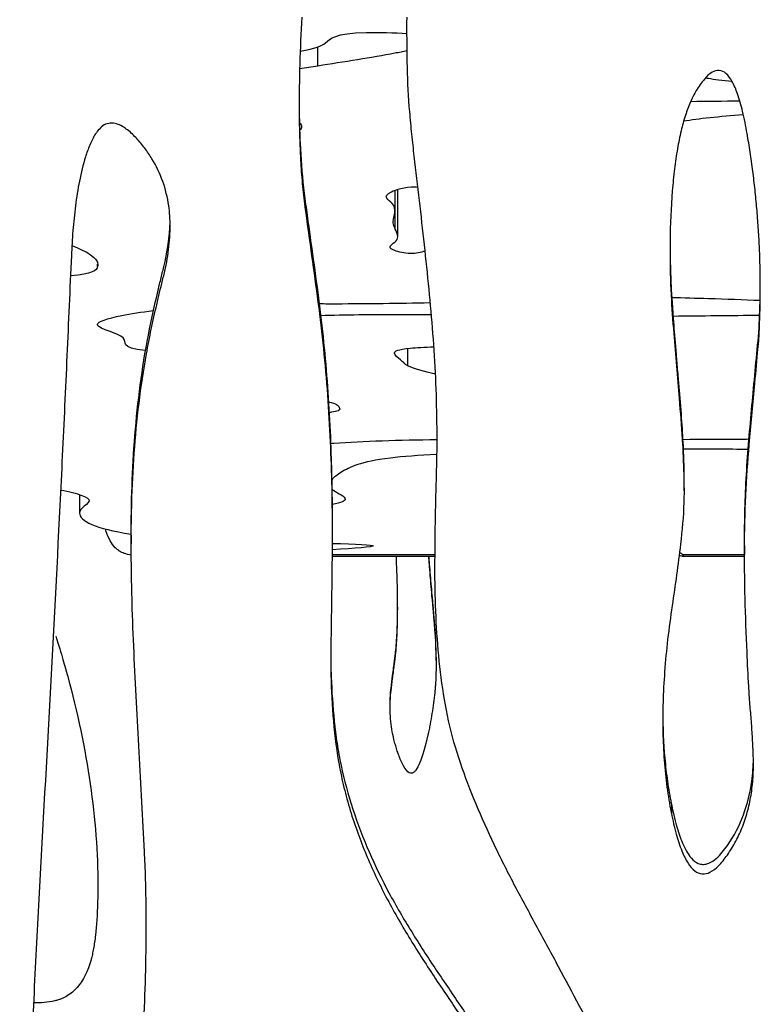
# Model space of a CAD drawing. Units: millimetres. Extents: x 147 to 2818, y 68 to 2050.
# Drawn here: x 574 to 614, y 589 to 642 of the extents above; entities that cross this region are included whole.
import ezdxf

# ---------------------------------------------------------------- set-up
doc = ezdxf.new("R2010")
doc.units = ezdxf.units.MM
doc.layers.get('0').update_dxf_attribs({"lineweight": 20, "true_color": 0x8faf8f})

msp = doc.modelspace()

# ---------------------------------------------------------------- linework, layer by layer
at = {"color": 78, "lineweight": -3, "true_color": 0x264805}
for p, q in [((590.207, 639.8554), (590.207, 640.8987)), ((594.4433, 630.9356), (594.4433, 633.0655)), ((594.5779, 630.5196), (594.5779, 633.1113)), ((578.1524, 628.8799), (578.1524, 629.0167)), ((595.141, 623.4443), (595.141, 624.4083)), ((610.2507, 616.6095), (610.2507, 617.0903)), ((577.1635, 616.4046), (577.1635, 615.386)), ((579.9942, 614.1886), (579.9942, 613.702)), ((613.5628, 613.6232), (613.5628, 613.1355)), ((590.9818, 613.0438), (596.6208, 613.0438)), ((590.9824, 613.1247), (596.6214, 613.1247)), ((610.1582, 613.0438), (613.5629, 613.0438)), ((610.1793, 613.1247), (613.5633, 613.1247)), ((609.5567, 599.4856), (609.5566, 598.9698))]:
    msp.add_line(p, q, dxfattribs=at)
at = {"color": 218, "lineweight": -3, "true_color": 0x480548}
msp.add_line((594.577, 610.2539), (594.577, 610.094), dxfattribs=at)
at = {"color": 78, "lineweight": -3, "true_color": 0x264805}
for points, knots in [([(589.3307, 642.5264), (589.2349, 640.8251), (589.1768, 639.123), (589.1858, 637.1645), (589.1885, 636.9092), (589.1929, 636.654)], [0, 0, 0, 0, 0.0051221407, 0.0051221407, 0.0058894548, 0.0058894548, 0.0058894548, 0.0058894548]), ([(612.6586, 573.7476), (612.6589, 573.909), (612.6487, 574.0711), (612.5997, 574.436), (612.5544, 574.6346), (612.3738, 575.2174), (612.1954, 575.5914), (611.7952, 576.2984), (611.5676, 576.6334), (611.0995, 577.2946), (610.8612, 577.6223), (610.4971, 578.1094), (610.3746, 578.271), (610.1272, 578.5927), (609.9994, 578.7507), (609.6398, 579.2409), (609.4203, 579.5802), (608.7681, 580.602), (608.3487, 581.2925), (607.545, 582.6952), (607.1579, 583.4053), (606.4019, 584.8344), (606.0353, 585.5549), (604.9133, 587.7049), (604.153, 589.1318), (603.0054, 591.2687), (602.6216, 591.9803), (601.8519, 593.4026), (601.4625, 594.1114), (600.7081, 595.5417), (600.3416, 596.2625), (599.637, 597.7189), (599.2989, 598.4545), (598.6667, 599.9353), (598.3719, 600.6814), (597.8453, 602.1911), (597.6151, 602.955), (597.2506, 604.5091), (597.1104, 605.2976), (596.8886, 606.8906), (596.8073, 607.6964), (596.6895, 609.3153), (596.6532, 610.1251), (596.615, 611.7453), (596.6158, 612.5557), (596.6311, 614.1769), (596.6434, 614.9876), (596.6689, 616.2038), (596.6784, 616.6092), (596.7017, 617.4202), (596.7144, 617.8256), (596.7405, 619.0419), (596.7396, 619.8525), (596.7106, 621.4733), (596.6838, 622.2835), (596.6036, 623.9036), (596.5475, 624.7135), (596.418, 626.3327), (596.3444, 627.1417), (596.1061, 629.5671), (595.9225, 631.1822), (595.6348, 633.604), (595.5407, 634.4114), (595.4081, 635.6232), (595.3653, 636.0273), (595.2846, 636.8359), (595.2461, 637.2403), (595.152, 638.4554), (595.1216, 639.2681), (595.0871, 640.8957), (595.0842, 641.7107), (595.0895, 642.5264)], [0.087209888, 0.087209888, 0.087209888, 0.087209888, 0.087716659, 0.087716659, 0.088356927, 0.088356927, 0.089637462, 0.089637462, 0.090917997, 0.090917997, 0.092198532, 0.092198532, 0.0928388, 0.0928388, 0.093479067, 0.093479067, 0.094759602, 0.094759602, 0.097320673, 0.097320673, 0.099881743, 0.099881743, 0.102442813, 0.102442813, 0.107564954, 0.107564954, 0.110126024, 0.110126024, 0.112687095, 0.112687095, 0.115248165, 0.115248165, 0.117809235, 0.117809235, 0.120370306, 0.120370306, 0.122931376, 0.122931376, 0.125492446, 0.125492446, 0.128053517, 0.128053517, 0.130614587, 0.130614587, 0.133175657, 0.133175657, 0.135736728, 0.135736728, 0.137017263, 0.137017263, 0.138297798, 0.138297798, 0.140858868, 0.140858868, 0.143419939, 0.143419939, 0.145981009, 0.145981009, 0.148542079, 0.148542079, 0.15366422, 0.15366422, 0.15622529, 0.15622529, 0.157505826, 0.157505826, 0.158786361, 0.158786361, 0.161347431, 0.161347431, 0.163908501, 0.163908501, 0.163908501, 0.163908501]), ([(589.2429, 640.666), (590.0873, 640.8135), (590.7843, 641.1093), (591.1623, 641.7714), (594.4008, 641.6802), (595.0875, 641.6337)], [0.781342515, 0.781342515, 0.781342515, 0.781342515, 0.813261565, 0.854064935, 0.869485467, 0.869485467, 0.869485467, 0.869485467]), ([(595.094, 640.6902), (594.8816, 640.6435), (593.46, 640.3566), (591.6262, 640.0801), (590.207, 639.8554)], [0.935358582, 0.935358582, 0.935358582, 0.935358582, 0.945719705, 1, 1, 1, 1]), ([(613.7041, 636.1594), (613.6322, 636.568), (613.5528, 636.9753), (613.3788, 637.7016), (613.2905, 638.0219), (613.0955, 638.5718), (612.9983, 638.8047), (612.7864, 639.1837), (612.6844, 639.3359), (612.437, 639.5375), (612.3102, 639.6038), (612.0468, 639.6255), (611.9089, 639.5791), (611.6242, 639.4194), (611.4916, 639.2862), (611.2029, 638.9491), (611.0554, 638.7356), (610.8062, 638.3152), (610.7001, 638.1076), (610.5005, 637.6565), (610.4091, 637.4088), (610.2373, 636.8781), (610.1585, 636.5913), (610.0125, 635.9819), (609.947, 635.6556), (609.8273, 634.9671), (609.7747, 634.6013), (609.6813, 633.8336), (609.642, 633.4284), (609.5367, 632.1104), (609.4991, 631.1925), (609.4858, 630.0812), (609.4846, 629.8861), (609.4847, 629.6919)], [0, 0, 0, 0, 0.01366266, 0.0136631, 0.02457942, 0.02457944, 0.03286734, 0.03286913, 0.03880463, 0.03881026, 0.04314645, 0.04315882, 0.04756113, 0.04758128, 0.05365748, 0.05368386, 0.06213567, 0.06216676, 0.06975729, 0.06979071, 0.07839926, 0.07843387, 0.08814905, 0.08818398, 0.09906753, 0.09910211, 0.11119799, 0.11123173, 0.12457196, 0.12460447, 0.15477921, 0.15480846, 0.16120453, 0.16120453, 0.16120453, 0.16120453]), ([(612.8788, 639.0166), (612.3515, 639.055), (611.7754, 639.1229), (611.4713, 639.1931), (611.4248, 639.2058)], [0.269847105, 0.269847105, 0.269847105, 0.269847105, 0.306764809, 0.314885059, 0.314885059, 0.314885059, 0.314885059]), ([(589.1928, 637.1011), (589.2012, 636.6109), (589.2159, 636.1206), (589.2755, 634.8173), (589.3335, 634.006), (589.4459, 632.9963), (589.473, 632.7949), (589.5271, 632.392), (589.5545, 632.1906), (589.637, 631.5865), (589.6925, 631.1838), (589.8592, 629.9757), (589.9709, 629.1704), (590.1947, 627.5599), (590.3002, 626.754), (590.4867, 625.1395), (590.5692, 624.3311), (590.7802, 621.902), (590.8724, 620.278), (590.9726, 617.3197), (590.9926, 615.9854), (590.9916, 614.65)], [0.005870977, 0.005870977, 0.005870977, 0.005870977, 0.007344701, 0.007344701, 0.009792935, 0.009792935, 0.010404994, 0.010404994, 0.011017052, 0.011017052, 0.012241169, 0.012241169, 0.014689403, 0.014689403, 0.017137637, 0.017137637, 0.01958587, 0.01958587, 0.024482338, 0.024482338, 0.028497623, 0.028497623, 0.028497623, 0.028497623]), ([(582.1236, 631.0865), (582.123, 631.4634), (582.0985, 631.8382), (581.9804, 632.6634), (581.8726, 633.1168), (581.5588, 633.9758), (581.364, 634.3894), (581.0063, 634.9826), (580.8774, 635.1735), (580.6704, 635.4483), (580.6001, 635.5388), (580.4542, 635.7155), (580.3769, 635.8004), (580.1406, 636.0516), (579.9749, 636.215), (579.7026, 636.4278), (579.6082, 636.4936), (579.4073, 636.6088), (579.3008, 636.658), (579.0791, 636.7237), (578.9614, 636.7401), (578.7298, 636.7217), (578.6168, 636.6865), (578.4118, 636.573), (578.3274, 636.4934), (578.1702, 636.3229), (578.0975, 636.234), (577.9737, 636.0429), (577.9198, 635.9424), (577.8164, 635.7389), (577.7682, 635.6345), (577.6335, 635.3181), (577.5565, 635.1033), (577.35, 634.4515), (577.2446, 634.0064), (577.0685, 633.1096), (576.9988, 632.6591), (576.9112, 631.9813), (576.8848, 631.755), (576.8387, 631.3017), (576.8152, 631.075), (576.7777, 630.6207), (576.7674, 630.3925), (576.7434, 629.9366), (576.732, 629.7085), (576.6764, 628.5683), (576.6353, 627.6561), (576.5133, 624.9193), (576.4336, 623.0948), (576.2644, 619.4467), (576.177, 617.6229), (575.9068, 612.1523), (575.7163, 608.5063), (575.3188, 601.2164), (575.1168, 597.5721), (574.866, 593.0174), (574.8154, 592.1066), (574.7248, 590.2842), (574.6007, 587.55), (574.5119, 584.8135), (574.4628, 582.76), (574.4575, 582.5319), (574.4476, 582.0755), (574.4433, 581.8472), (574.4198, 581.1633), (574.3933, 580.7081), (574.2757, 579.3455), (574.1476, 578.4407), (573.8491, 577.0913), (573.7311, 576.6408), (573.4537, 575.7526), (573.2954, 575.3173), (572.9335, 574.467), (572.73, 574.0519), (572.2706, 573.2453), (572.0127, 572.8516), (571.4527, 572.1127), (571.1496, 571.7652), (570.495, 571.1163), (570.1453, 570.8131), (569.4126, 570.2385), (569.0308, 569.9683), (568.2535, 569.4598), (567.8568, 569.2193), (567.2502, 568.8789), (567.0472, 568.7667), (566.6371, 568.5497), (566.4299, 568.4448), (565.8084, 568.1303), (565.3927, 567.923), (564.1448, 567.3023), (563.311, 566.8917), (562.0973, 566.2155), (561.7001, 565.9781), (560.9345, 565.4565), (560.5648, 565.1743), (559.8582, 564.5568), (559.5277, 564.2268), (558.9234, 563.5256), (558.6485, 563.1537), (558.1594, 562.3621), (557.9448, 561.9404), (557.5769, 561.0898), (557.4218, 560.6568), (557.0258, 559.3394), (556.855, 558.4362), (556.6908, 557.057), (556.6535, 556.5925), (556.6268, 556.0382), (556.623, 555.9476), (556.6197, 555.8571)], [0.588289534, 0.588289534, 0.588289534, 0.588289534, 0.589384015, 0.589384015, 0.590714953, 0.590714953, 0.592045892, 0.592045892, 0.592711361, 0.592711361, 0.593044096, 0.593044096, 0.593376831, 0.593376831, 0.5940423, 0.5940423, 0.594375035, 0.594375035, 0.594707769, 0.594707769, 0.595040504, 0.595040504, 0.595373239, 0.595373239, 0.595705973, 0.595705973, 0.596038708, 0.596038708, 0.596371443, 0.596371443, 0.596704177, 0.596704177, 0.597369647, 0.597369647, 0.598700585, 0.598700585, 0.600031524, 0.600031524, 0.600696993, 0.600696993, 0.601362462, 0.601362462, 0.602027932, 0.602027932, 0.602693401, 0.602693401, 0.605355278, 0.605355278, 0.610679033, 0.610679033, 0.616002787, 0.616002787, 0.626650297, 0.626650297, 0.637297806, 0.637297806, 0.639959683, 0.639959683, 0.64262156, 0.647945315, 0.647945315, 0.648610784, 0.648610784, 0.649276253, 0.649276253, 0.650607192, 0.650607192, 0.653269069, 0.653269069, 0.654600008, 0.654600008, 0.655930947, 0.655930947, 0.657261885, 0.657261885, 0.658592824, 0.658592824, 0.659923763, 0.659923763, 0.661254701, 0.661254701, 0.66258564, 0.66258564, 0.663916578, 0.663916578, 0.664582048, 0.664582048, 0.665247517, 0.665247517, 0.666578456, 0.666578456, 0.669240333, 0.669240333, 0.670571272, 0.670571272, 0.67190221, 0.67190221, 0.673233149, 0.673233149, 0.674564088, 0.674564088, 0.675895026, 0.675895026, 0.677225965, 0.677225965, 0.679887842, 0.679887842, 0.681218781, 0.681218781, 0.6814787, 0.6814787, 0.6814787, 0.6814787]), ([(589.1929, 636.654), (589.2032, 636.0573), (589.2227, 635.4607), (589.2766, 634.4393), (589.3052, 634.0142), (589.3775, 633.1652), (589.4207, 632.7412), (589.5886, 631.4742), (589.7062, 630.6303), (589.9392, 628.9422), (590.0587, 628.0986), (590.3995, 625.5655), (590.5822, 623.8701), (590.8399, 620.477), (590.9186, 618.7784), (590.979, 616.2283), (590.9895, 615.3779), (590.9932, 613.6764), (590.9843, 612.8252), (590.9646, 611.1227), (590.9534, 610.2715), (590.929, 608.5688), (590.9104, 607.7171), (590.925, 606.0172), (590.9636, 605.1692), (591.1, 603.4772), (591.1922, 602.6328), (591.4143, 601.3717), (591.5011, 600.9522), (591.6995, 600.1147), (591.8116, 599.6953), (592.1807, 598.4515), (592.4688, 597.6444), (593.1158, 596.0674), (593.4746, 595.2975), (594.2527, 593.7894), (594.6735, 593.052), (595.5519, 591.5967), (596.0097, 590.8788), (596.7148, 589.8117), (596.954, 589.4581), (597.4322, 588.751), (597.6711, 588.3973), (598.3864, 587.3356), (598.8635, 586.6277), (599.447, 585.7388), (599.5638, 585.5611), (599.7865, 585.2022), (599.8875, 585.0194), (600.1865, 584.4699), (600.3699, 584.0985), (600.8698, 582.9683), (601.1357, 582.1935), (601.4192, 580.9947), (601.4917, 580.5881), (601.6095, 579.7662), (601.6593, 579.3525), (601.7532, 578.5231), (601.7952, 578.1068), (601.8866, 577.2767), (601.9347, 576.8624), (602.0449, 576.0383), (602.1087, 575.629), (602.2777, 574.8236), (602.3807, 574.4267), (602.6346, 573.6483), (602.785, 573.269), (603.1442, 572.5416), (603.3542, 572.1913), (603.8513, 571.5373), (604.1304, 571.2434), (604.5901, 570.8469), (604.7499, 570.7218), (605.0824, 570.4857), (605.2561, 570.3742), (605.7875, 570.066), (606.1561, 569.8928), (606.9212, 569.6083), (607.3219, 569.4994), (607.9264, 569.4065), (608.1292, 569.387), (608.5376, 569.3724), (608.7446, 569.3772), (609.1538, 569.4141), (609.3555, 569.4461), (609.7524, 569.5415), (609.9491, 569.6056), (610.5169, 569.8483), (610.8564, 570.0722), (611.4594, 570.6361), (611.7065, 570.9589), (612.0207, 571.4854), (612.1158, 571.6683), (612.2866, 572.039), (612.364, 572.2275), (612.4947, 572.6136), (612.5485, 572.8124), (612.6259, 573.215), (612.6494, 573.4172), (612.6579, 573.6627), (612.6587, 573.7051), (612.6586, 573.7476)], [0.005889455, 0.005889455, 0.005889455, 0.005889455, 0.007683211, 0.007683211, 0.008963746, 0.008963746, 0.010244281, 0.010244281, 0.012805352, 0.012805352, 0.015366422, 0.015366422, 0.020488563, 0.020488563, 0.025610703, 0.025610703, 0.028171774, 0.028171774, 0.030732844, 0.030732844, 0.033293914, 0.033293914, 0.035854985, 0.035854985, 0.038416055, 0.038416055, 0.040977125, 0.040977125, 0.042257661, 0.042257661, 0.043538196, 0.043538196, 0.046099266, 0.046099266, 0.048660336, 0.048660336, 0.051221407, 0.051221407, 0.053782477, 0.053782477, 0.055063012, 0.055063012, 0.056343547, 0.056343547, 0.058904618, 0.058904618, 0.059544885, 0.059544885, 0.060185153, 0.060185153, 0.061465688, 0.061465688, 0.064026758, 0.064026758, 0.065307294, 0.065307294, 0.066587829, 0.066587829, 0.067868364, 0.067868364, 0.069148899, 0.069148899, 0.070429434, 0.070429434, 0.071709969, 0.071709969, 0.072990505, 0.072990505, 0.07427104, 0.07427104, 0.075551575, 0.075551575, 0.076191842, 0.076191842, 0.07683211, 0.07683211, 0.078112645, 0.078112645, 0.07939318, 0.07939318, 0.080033448, 0.080033448, 0.080673716, 0.080673716, 0.081313983, 0.081313983, 0.081954251, 0.081954251, 0.083234786, 0.083234786, 0.084515321, 0.084515321, 0.085155589, 0.085155589, 0.085795856, 0.085795856, 0.086436124, 0.086436124, 0.087076391, 0.087076391, 0.087209888, 0.087209888, 0.087209888, 0.087209888]), ([(614.4267, 627.7542), (614.4267, 627.8113), (614.4266, 627.8687), (614.4251, 628.2706), (614.4203, 628.6157), (614.4035, 629.3046), (614.3915, 629.6491), (614.3602, 630.3371), (614.3409, 630.681), (614.2952, 631.3681), (614.2687, 631.7115), (614.2085, 632.3976), (614.1748, 632.7405), (614.1002, 633.4256), (614.0593, 633.768), (613.97, 634.4522), (613.9217, 634.794), (613.8187, 635.4773), (613.764, 635.8188), (613.7041, 636.1594)], [0.907261567, 0.907261567, 0.907261567, 0.907261567, 0.909143197, 0.909151545, 0.92050301, 0.920510094, 0.931852083, 0.931857927, 0.943195393, 0.943200042, 0.954537931, 0.954541446, 0.965884683, 0.965887149, 0.977240634, 0.977242152, 0.988610756, 0.988611445, 1, 1, 1, 1]), ([(594.3371, 631.3271), (594.337, 631.679), (594.7241, 632.2534), (593.498, 632.7741), (594.9844, 633.2694), (595.63, 633.2391), (595.679, 633.2358)], [0.55078125, 0.55078125, 0.55078125, 0.55078125, 0.68706397, 0.77363599, 0.81407807, 0.81736578, 0.81736578, 0.81736578, 0.81736578]), ([(579.9957, 613.6476), (579.9928, 614.1384), (579.9938, 614.63), (580.0088, 616.0497), (580.0331, 616.9806), (580.1292, 618.8316), (580.1974, 619.7544), (580.4719, 622.5132), (580.7472, 624.3398), (581.2387, 626.6029), (581.3406, 627.055), (581.4994, 627.7324), (581.5534, 627.9581), (581.6631, 628.4091), (581.7206, 628.6343), (581.9741, 629.6729), (582.1031, 630.4932), (582.1213, 631.3211)], [0.587118494, 0.587118494, 0.587118494, 0.587118494, 0.588576577, 0.588576577, 0.591319998, 0.591319998, 0.59406342, 0.59406342, 0.599550263, 0.599550263, 0.600921973, 0.600921973, 0.601607829, 0.601607829, 0.602293684, 0.602293684, 0.604766622, 0.604766622, 0.604766622, 0.604766622]), ([(579.9958, 614.2415), (579.9989, 614.8106), (580.0079, 615.3796), (580.0737, 617.7658), (580.1997, 619.5825), (580.5322, 622.3068), (580.6669, 623.2117), (580.9897, 625.0106), (581.1826, 625.9044), (581.491, 627.2415), (581.5973, 627.6865), (581.7633, 628.3529), (581.8185, 628.5751), (581.9139, 629.0222), (581.956, 629.2468), (582.0629, 629.9241), (582.1089, 630.3826), (582.1227, 630.9235), (582.1237, 631.0051), (582.1236, 631.0865)], [0.571745785, 0.571745785, 0.571745785, 0.571745785, 0.573412751, 0.573412751, 0.578736506, 0.578736506, 0.581398383, 0.581398383, 0.58406026, 0.58406026, 0.585391199, 0.585391199, 0.586056668, 0.586056668, 0.586722137, 0.586722137, 0.588053076, 0.588053076, 0.588289534, 0.588289534, 0.588289534, 0.588289534]), ([(594.4433, 630.9356), (594.4026, 631.0251), (594.3473, 631.1556), (594.3372, 631.2867), (594.3371, 631.3271)], [0.5, 0.5, 0.5, 0.5, 0.535154587, 0.55078125, 0.55078125, 0.55078125, 0.55078125]), ([(594.1578, 629.956), (594.1579, 630.0498), (594.5012, 630.2273), (594.578, 630.4172), (594.5779, 630.5199)], [0.36421571, 0.36421571, 0.36421571, 0.36421571, 0.402093774, 0.444401052, 0.444401052, 0.444401052, 0.444401052]), ([(596.0794, 629.7366), (595.8579, 629.6515), (595.3099, 629.515), (594.2954, 629.7638), (594.1578, 629.8953), (594.1578, 629.956)], [0.288227971, 0.288227971, 0.288227971, 0.288227971, 0.314526895, 0.33969585, 0.36421571, 0.36421571, 0.36421571, 0.36421571]), ([(609.4847, 630.1177), (609.4857, 629.8408), (609.4913, 629.3188), (609.5087, 628.6641), (609.5251, 628.2269), (609.5345, 628.007), (609.5395, 627.8967), (609.5417, 627.8494), (609.5432, 627.8178), (609.5441, 627.7983), (609.5667, 627.3275), (609.6145, 626.6226), (609.7242, 625.2035), (609.7671, 624.6702), (609.8411, 623.7798), (609.8804, 623.3119), (609.9305, 622.7266), (609.9566, 622.424), (609.9699, 622.2702), (609.9757, 622.2038), (609.9796, 622.1594), (609.9816, 622.1362), (610.0873, 620.9172), (610.1608, 619.8447), (610.2254, 618.4278), (610.2413, 617.9233), (610.2472, 617.4608), (610.2489, 617.4027)], [0.16294805, 0.16294805, 0.16294805, 0.16294805, 0.17195899, 0.17977531, 0.18368347, 0.18563755, 0.18661459, 0.18710311, 0.18710311, 0.18759163, 0.18759163, 0.2188569, 0.2188569, 0.23448954, 0.23448954, 0.24230585, 0.24621401, 0.24816809, 0.24914513, 0.24963365, 0.24963365, 0.25012217, 0.25012217, 0.28138744, 0.28138744, 0.29702008, 0.29929707, 0.29929707, 0.29929707, 0.29929707]), ([(609.4847, 629.6919), (609.4849, 628.9061), (609.5047, 628.1196), (609.58, 626.6299), (609.6317, 625.925), (609.7802, 624.0342), (609.8837, 622.8468), (610.0438, 620.9155), (610.1035, 620.1699), (610.1891, 618.7939), (610.2188, 618.162), (610.2449, 617.2251), (610.2507, 616.9196), (610.2507, 616.6146)], [0.16120453, 0.16120453, 0.16120453, 0.16120453, 0.18708432, 0.18710999, 0.21034192, 0.21036521, 0.24959256, 0.249612, 0.27421523, 0.27423219, 0.29504344, 0.29505816, 0.30510775, 0.30510775, 0.30510775, 0.30510775]), ([(613.5628, 613.6219), (613.5628, 613.7322), (613.563, 613.8426), (613.5635, 613.9529), (613.5684, 615.215), (613.6037, 616.4771), (613.6819, 617.7368), (613.76, 618.9965), (613.8753, 620.2537), (613.9932, 621.5104), (614.0521, 622.1388), (614.1103, 622.7672), (614.1667, 623.3958), (614.223, 624.0244), (614.2921, 624.6521), (614.3398, 625.2813), (614.3876, 625.9106), (614.4011, 626.5423), (614.4154, 627.1733), (614.4233, 627.5197), (614.4269, 627.8663), (614.4267, 628.2129)], [0.74648107, 0.74648107, 0.74648107, 0.74648107, 0.75012217, 0.75012217, 0.75012217, 0.79176848, 0.79176848, 0.79176848, 0.83341478, 0.83341478, 0.83341478, 0.85423793, 0.85423793, 0.85423793, 0.87506109, 0.87506109, 0.87506109, 0.89588424, 0.89588424, 0.89588424, 0.90731704, 0.90731704, 0.90731704, 0.90731704]), ([(613.5628, 613.1342), (613.5628, 613.2435), (613.563, 613.3536), (613.5672, 614.4304), (613.5875, 615.3986), (613.6767, 617.2926), (613.7438, 618.2205), (613.9108, 620.1944), (614.0141, 621.2417), (614.1665, 622.9185), (614.2209, 623.5489), (614.3022, 624.3899), (614.3235, 624.602), (614.3658, 625.1595), (614.3785, 625.5064), (614.4019, 626.1984), (614.4127, 626.5444), (614.4245, 627.1781), (614.4268, 627.4663), (614.4267, 627.7542)], [0.74633197, 0.74633197, 0.74633197, 0.74633197, 0.74993576, 0.74996046, 0.78181532, 0.7818365, 0.81244396, 0.812462, 0.84710274, 0.84711749, 0.86793801, 0.86795077, 0.87494975, 0.87496184, 0.8863715, 0.88638237, 0.89776767, 0.89777729, 0.90726157, 0.90726157, 0.90726157, 0.90726157]), ([(609.5786, 627.193), (610.2111, 627.1765), (611.8618, 627.1421), (613.507, 627.0709), (614.4122, 627.0378)], [0.55619422, 0.55619422, 0.55619422, 0.55619422, 0.563385798, 0.57340286, 0.57340286, 0.57340286, 0.57340286]), ([(590.2834, 626.853), (590.5982, 626.8523), (592.6531, 626.8485), (594.6169, 626.8712), (596.3631, 626.9144)], [0.318655937, 0.318655937, 0.318655937, 0.318655937, 0.322212086, 0.341927886, 0.341927886, 0.341927886, 0.341927886]), ([(578.1477, 625.7061), (578.1478, 625.8717), (578.9551, 626.1468), (580.5435, 626.3943), (581.2117, 626.4762)], [0.248954093, 0.248954093, 0.248954093, 0.248954093, 0.268603515, 0.27995753, 0.27995753, 0.27995753, 0.27995753]), ([(596.4238, 626.2335), (595.8295, 626.2381), (593.8321, 626.2485), (591.6777, 626.2341), (590.3646, 626.1941)], [0.078585431, 0.078585431, 0.078585431, 0.078585431, 0.085320649, 0.100873155, 0.100873155, 0.100873155, 0.100873155]), ([(580.7778, 624.2903), (579.3133, 624.4323), (580.2939, 625.0499), (578.1881, 625.4612), (578.1477, 625.6969), (578.1477, 625.7061)], [0.19548963, 0.19548963, 0.19548963, 0.19548963, 0.220914656, 0.24786228, 0.248954093, 0.248954093, 0.248954093, 0.248954093]), ([(594.3991, 624.1418), (594.3991, 624.256), (594.6983, 624.4081), (596.0443, 624.4754), (596.5601, 624.4893)], [0.615738032, 0.615738032, 0.615738032, 0.615738032, 0.671557671, 0.699576179, 0.699576179, 0.699576179, 0.699576179]), ([(595.141, 623.4443), (594.9416, 623.5507), (594.8161, 623.7629), (594.3991, 624.0266), (594.3991, 624.1418)], [0.5, 0.5, 0.5, 0.5, 0.55941415, 0.61573803, 0.61573803, 0.61573803, 0.61573803]), ([(596.6484, 622.9957), (596.0285, 623.1407), (595.4423, 623.2881), (595.1495, 623.4398), (595.141, 623.4443)], [0.415225606, 0.415225606, 0.415225606, 0.415225606, 0.497454278, 0.5, 0.5, 0.5, 0.5]), ([(591.4029, 621.0956), (591.4029, 621.0286), (591.3088, 620.9562), (590.8719, 620.8949), (590.827, 620.8892)], [0.032769373, 0.032769373, 0.032769373, 0.032769373, 0.111867967, 0.120271643, 0.120271643, 0.120271643, 0.120271643]), ([(590.9068, 619.2098), (590.9658, 619.2143), (592.6273, 619.3384), (594.6522, 619.3945), (596.7361, 619.4179)], [0.192471065, 0.192471065, 0.192471065, 0.192471065, 0.193350615, 0.217081906, 0.217081906, 0.217081906, 0.217081906]), ([(610.1773, 619.4282), (611.209, 619.4316), (612.4145, 619.4375), (613.6291, 619.4463), (613.8078, 619.4477)], [0.267656097, 0.267656097, 0.267656097, 0.267656097, 0.27979006, 0.281880798, 0.281880798, 0.281880798, 0.281880798]), ([(596.7297, 618.6044), (595.7396, 618.5518), (592.7714, 618.3302), (591.6562, 617.7586), (591.0802, 617.3514), (590.966, 617.2166)], [0.916651173, 0.916651173, 0.916651173, 0.916651173, 0.929828713, 0.961527987, 0.977317653, 0.977317653, 0.977317653, 0.977317653]), ([(613.761, 618.8736), (613.6903, 618.8747), (612.5281, 618.8909), (611.3411, 618.8951), (610.2043, 618.8913)], [0.85080678, 0.85080678, 0.85080678, 0.85080678, 0.851676728, 0.865091714, 0.865091714, 0.865091714, 0.865091714]), ([(576.1294, 616.6557), (576.5902, 616.5713), (577.4923, 616.3406), (577.6861, 616.1575), (577.6861, 616.0671)], [0.7360275805, 0.7360275805, 0.7360275805, 0.7360275805, 0.7396484387, 0.7436615043, 0.7436615043, 0.7436615043, 0.7436615043]), ([(610.2507, 616.6146), (610.2508, 616.4023), (610.2481, 616.1896), (610.2186, 615.2128), (610.1473, 614.4493), (609.9297, 612.5651), (609.7636, 611.4464), (609.5145, 609.7134), (609.4277, 609.099), (609.287, 607.8952), (609.2317, 607.3054), (609.1474, 606.1516), (609.1174, 605.5872), (609.0918, 604.7002), (609.0869, 604.3777), (609.0868, 604.0552)], [0.30510775, 0.30510775, 0.30510775, 0.30510775, 0.31210282, 0.31211564, 0.33731988, 0.33733019, 0.37458975, 0.37459725, 0.3950293, 0.39503524, 0.41454362, 0.41454772, 0.43316483, 0.43316696, 0.44379577, 0.44379577, 0.44379577, 0.44379577]), ([(577.6861, 616.0671), (577.686, 615.927), (577.2846, 615.7211), (577.1635, 615.4817), (577.1635, 615.386)], [0.743661504, 0.743661504, 0.743661504, 0.743661504, 0.749884857, 0.753851671, 0.753851671, 0.753851671, 0.753851671]), ([(579.9956, 613.0891), (579.8598, 613.1112), (579.732, 613.1429), (579.5206, 613.222), (579.4338, 613.264), (579.3105, 613.341), (579.2706, 613.3691), (579.2125, 613.4151), (579.1838, 613.439), (579.1512, 613.4687), (579.1351, 613.484), (579.1271, 613.4918), (579.1237, 613.4952), (579.1214, 613.4974), (579.1199, 613.4989), (578.9177, 613.6991), (578.7485, 613.9908), (578.6024, 614.4602), (578.5933, 614.4903), (578.5845, 614.5211)], [0.146588, 0.146588, 0.146588, 0.146588, 0.1875, 0.1875, 0.21875, 0.21875, 0.234375, 0.234375, 0.2421875, 0.24609375, 0.24804688, 0.24902344, 0.24951172, 0.24951172, 0.25, 0.25, 0.375, 0.375, 0.38336149, 0.38336149, 0.38336149, 0.38336149]), ([(611.7559, 546.3321), (611.7577, 546.7038), (611.7092, 547.0776), (611.5816, 547.6631), (611.5257, 547.8831), (611.393, 548.3183), (611.3185, 548.5336), (610.9109, 549.5883), (610.4692, 550.372), (609.6607, 551.4718), (609.3703, 551.8202), (608.7599, 552.4845), (608.4386, 552.8006), (607.9304, 553.2482), (607.7562, 553.3926), (607.3966, 553.6701), (607.2102, 553.8036), (606.638, 554.1783), (606.2393, 554.3941), (605.606, 554.6477), (605.3873, 554.7208), (604.9448, 554.8364), (604.7219, 554.8789), (604.2726, 554.9316), (604.0462, 554.9424), (603.5896, 554.9274), (603.3588, 554.899), (602.6896, 554.7635), (602.2627, 554.6085), (601.4392, 554.2018), (601.0536, 553.962), (600.3023, 553.4545), (599.9381, 553.185), (599.2214, 552.6294), (598.8721, 552.3389), (598.3355, 551.921), (598.1552, 551.7836), (597.7899, 551.5156), (597.6052, 551.3846), (597.3203, 551.201), (597.2232, 551.1431), (597.0781, 551.0554), (597.0269, 551.0306), (596.92, 550.9883), (596.8654, 550.9684), (596.7, 550.9208), (596.5839, 550.9042), (596.3546, 550.9173), (596.2407, 550.9478), (596.0351, 551.0493), (595.9418, 551.1201), (595.7783, 551.2809), (595.7064, 551.3719), (595.5789, 551.5621), (595.5223, 551.6611), (595.4227, 551.8662), (595.3811, 551.9735), (595.3002, 552.1878), (595.2619, 552.2955), (595.188, 552.5116), (595.1526, 552.62), (595.0708, 552.9513), (595.0279, 553.1751), (594.9022, 553.8471), (594.8278, 554.2975), (594.6834, 555.1982), (594.6141, 555.6491), (594.4784, 556.5512), (594.4122, 557.0026), (594.2815, 557.9055), (594.2177, 558.3573), (594.0036, 559.7084), (593.8394, 560.6053), (593.4191, 562.3823), (593.1636, 563.2572), (592.7015, 564.2958), (592.6019, 564.5008), (592.3843, 564.904), (592.266, 565.1024), (592.0112, 565.4812), (591.8752, 565.6633), (591.5756, 566.0046), (591.4131, 566.1646), (591.0683, 566.4681), (590.8861, 566.6112), (590.5137, 566.8791), (590.3222, 567.0044), (589.9319, 567.2424), (589.7322, 567.354), (589.3325, 567.5766), (589.1324, 567.6875), (588.5316, 568.0194), (588.1303, 568.2392), (587.527, 568.567), (587.3234, 568.6733), (586.9326, 568.9055), (586.7433, 569.0291), (586.1865, 569.4131), (585.8297, 569.6866), (585.1298, 570.2503), (584.7867, 570.5403), (584.1254, 571.1508), (583.8062, 571.4698), (583.1947, 572.1406), (582.9021, 572.4933), (582.0921, 573.5816), (581.632, 574.3529), (581.1052, 575.6032), (580.955, 576.0379), (580.7079, 576.9128), (580.61, 577.3544), (580.4569, 578.2445), (580.4017, 578.693), (580.3469, 579.3704), (580.3316, 579.5966), (580.3129, 580.0511), (580.3081, 580.2792), (580.2992, 581.4176), (580.3366, 582.3262), (580.4147, 583.6881), (580.4453, 584.1419), (580.5126, 585.0491), (580.549, 585.5026), (580.6429, 586.8639), (580.6933, 587.772), (580.8068, 590.4978), (580.8326, 592.3177), (580.8003, 594.5916), (580.7906, 595.0464), (580.7743, 595.6148), (580.7709, 595.7284), (580.764, 595.9558), (580.7561, 596.0693), (580.7383, 596.41), (580.7264, 596.6372), (580.667, 597.773), (580.6193, 598.6817), (580.4764, 601.4078), (580.381, 603.2254), (580.2379, 605.9519), (580.1879, 606.8608), (580.1034, 608.6786), (580.0683, 609.5874), (580.0069, 611.7448), (579.9877, 612.9932), (579.9958, 614.2415)], [0.48314714, 0.48314714, 0.48314714, 0.48314714, 0.484239862, 0.484239862, 0.484905332, 0.484905332, 0.485570801, 0.485570801, 0.488232678, 0.488232678, 0.489563617, 0.489563617, 0.490894555, 0.490894555, 0.491560025, 0.491560025, 0.492225494, 0.492225494, 0.493556433, 0.493556433, 0.494221902, 0.494221902, 0.494887371, 0.494887371, 0.495552841, 0.495552841, 0.49621831, 0.49621831, 0.497549249, 0.497549249, 0.498880187, 0.498880187, 0.500211126, 0.500211126, 0.501542065, 0.501542065, 0.502207534, 0.502207534, 0.502873003, 0.502873003, 0.503205738, 0.503205738, 0.503372105, 0.503372105, 0.503538473, 0.503538473, 0.503871207, 0.503871207, 0.504203942, 0.504203942, 0.504536677, 0.504536677, 0.504869411, 0.504869411, 0.505202146, 0.505202146, 0.505534881, 0.505534881, 0.505867615, 0.505867615, 0.50620035, 0.50620035, 0.506865819, 0.506865819, 0.508196758, 0.508196758, 0.509527696, 0.509527696, 0.510858635, 0.510858635, 0.512189574, 0.512189574, 0.514851451, 0.514851451, 0.517513328, 0.517513328, 0.518178798, 0.518178798, 0.518844267, 0.518844267, 0.519509736, 0.519509736, 0.520175206, 0.520175206, 0.520840675, 0.520840675, 0.521506144, 0.521506144, 0.522171613, 0.522171613, 0.522837083, 0.522837083, 0.524168021, 0.524168021, 0.524833491, 0.524833491, 0.52549896, 0.52549896, 0.526829899, 0.526829899, 0.528160837, 0.528160837, 0.529491776, 0.529491776, 0.530822715, 0.530822715, 0.533484592, 0.533484592, 0.534815531, 0.534815531, 0.536146469, 0.536146469, 0.537477408, 0.537477408, 0.538142877, 0.538142877, 0.538808346, 0.538808346, 0.541470224, 0.541470224, 0.542801162, 0.542801162, 0.544132101, 0.544132101, 0.546793978, 0.546793978, 0.552117733, 0.552117733, 0.553448671, 0.553448671, 0.553781406, 0.553781406, 0.554114141, 0.554114141, 0.55477961, 0.55477961, 0.557441487, 0.557441487, 0.562765242, 0.562765242, 0.565427119, 0.565427119, 0.568088996, 0.568088996, 0.571745785, 0.571745785, 0.571745785, 0.571745785]), ([(593.2441, 613.6007), (593.2441, 613.6005), (593.2414, 613.5399), (592.2346, 613.4589), (590.9847, 613.3904)], [0.7926217448, 0.7926217448, 0.7926217448, 0.7926217448, 0.7926348647, 0.7976414447, 0.7976414447, 0.7976414447, 0.7976414447]), ([(614.0502, 601.6555), (614.05, 601.8022), (614.0476, 601.9501), (614.0345, 602.4158), (614.0178, 602.7356), (613.9822, 603.3686), (613.9632, 603.6853), (613.9145, 604.3114), (613.8846, 604.6242), (613.8344, 605.2592), (613.8142, 605.5845), (613.7598, 606.5302), (613.7292, 607.1537), (613.6567, 608.7654), (613.6183, 609.7567), (613.5738, 611.5425), (613.5629, 612.3387), (613.5628, 613.1342)], [0.6200746, 0.6200746, 0.6200746, 0.6200746, 0.62490976, 0.62494787, 0.63542959, 0.63546656, 0.64584816, 0.64588405, 0.6561693, 0.65620419, 0.66688034, 0.66691412, 0.68742544, 0.68745703, 0.72009057, 0.7201186, 0.74633197, 0.74633197, 0.74633197, 0.74633197]), ([(610.1642, 613.0438), (610.1625, 613.0438), (610.1566, 613.0438), (610.1479, 613.044), (610.1393, 613.0443), (610.1348, 613.0445), (610.1329, 613.0446), (610.1316, 613.0447), (610.1312, 613.0447), (610.095, 613.0467), (610.0459, 613.0516), (609.9831, 613.0588)], [0.105933414, 0.105933414, 0.105933414, 0.105933414, 0.109375, 0.1171875, 0.12109375, 0.123046875, 0.124023438, 0.124023438, 0.125, 0.125, 0.162384994, 0.162384994, 0.162384994, 0.162384994]), ([(610.2089, 613.0646), (610.2089, 613.0607), (610.208, 613.0575), (610.2019, 613.0493), (610.1936, 613.0463), (610.176, 613.0443), (610.1705, 613.0439), (610.1642, 613.0438)], [0.047504751, 0.047504751, 0.047504751, 0.047504751, 0.0625, 0.0625, 0.09375, 0.09375, 0.105933414, 0.105933414, 0.105933414, 0.105933414]), ([(590.9161, 607.7846), (590.916, 607.3361), (590.9216, 606.8879), (590.9672, 605.6281), (591.0234, 604.8174), (591.1484, 603.6038), (591.1976, 603.1997), (591.3205, 602.3931), (591.3938, 601.9904), (591.6485, 600.7846), (591.8648, 599.9831), (592.6459, 597.5892), (593.3183, 596.0749), (594.4912, 593.8918), (594.9099, 593.1791), (595.7783, 591.7703), (596.2287, 591.0746), (596.9209, 590.0401), (597.1549, 589.697), (597.6204, 589.0095), (597.8528, 588.6656), (598.5489, 587.6332), (599.0141, 586.9456), (599.9188, 585.5562), (600.303, 584.8237), (600.9523, 583.2929), (601.2134, 582.484), (601.4741, 581.2597), (601.5365, 580.8479), (601.6464, 580.0218), (601.6944, 579.6077), (601.8304, 578.3642), (601.9121, 577.5339), (602.1516, 575.885), (602.3297, 575.0729), (602.758, 573.9021), (602.9289, 573.5188), (603.3325, 572.7969), (603.5672, 572.4563), (604.1175, 571.825), (604.4253, 571.5435), (604.9207, 571.1693), (605.092, 571.0523), (605.4464, 570.8337), (605.6305, 570.7315), (606.1911, 570.4517), (606.5763, 570.2968), (607.3747, 570.0633), (607.7925, 569.9859), (608.4165, 569.9484), (608.6248, 569.9484), (609.0423, 569.9755), (609.2527, 570.0032), (609.6615, 570.0905), (609.8611, 570.1499), (610.2496, 570.304), (610.4396, 570.3999), (610.7932, 570.6211), (610.9586, 570.7468), (611.2682, 571.0264), (611.4129, 571.1814), (611.8046, 571.6682), (612.0161, 572.0262), (612.3695, 572.7855), (612.5092, 573.1759), (612.614, 573.721), (612.6335, 573.8606), (612.6454, 574.0006)], [0.035374708, 0.035374708, 0.035374708, 0.035374708, 0.036723507, 0.036723507, 0.039171741, 0.039171741, 0.040395858, 0.040395858, 0.041619974, 0.041619974, 0.044068208, 0.044068208, 0.048964676, 0.048964676, 0.05141291, 0.05141291, 0.053861143, 0.053861143, 0.05508526, 0.05508526, 0.056309377, 0.056309377, 0.058757611, 0.058757611, 0.061205845, 0.061205845, 0.063654079, 0.063654079, 0.064878196, 0.064878196, 0.066102312, 0.066102312, 0.068550546, 0.068550546, 0.07099878, 0.07099878, 0.072222897, 0.072222897, 0.073447014, 0.073447014, 0.074671131, 0.074671131, 0.075283189, 0.075283189, 0.075895248, 0.075895248, 0.077119364, 0.077119364, 0.078343481, 0.078343481, 0.07895554, 0.07895554, 0.079567598, 0.079567598, 0.080179657, 0.080179657, 0.080791715, 0.080791715, 0.081403774, 0.081403774, 0.082015832, 0.082015832, 0.083239949, 0.083239949, 0.084464066, 0.084464066, 0.084874282, 0.084874282, 0.084874282, 0.084874282]), ([(609.0868, 604.5654), (609.0865, 603.6696), (609.1427, 602.3586), (609.3096, 600.9182), (609.422, 600.2046), (609.4848, 599.8541), (609.5179, 599.6804), (609.5349, 599.594), (609.5429, 599.5539), (609.5463, 599.537), (609.5472, 599.5324), (609.5478, 599.5293), (609.5478, 599.5296), (609.5512, 599.5126), (609.5539, 599.4991), (609.5566, 599.4855)], [0.439108298, 0.439108298, 0.439108298, 0.439108298, 0.46897907, 0.484611706, 0.492428024, 0.496336183, 0.498290262, 0.499267302, 0.499755822, 0.499877952, 0.499939017, 0.499939017, 0.500000082, 0.500000082, 0.500244342, 0.500244342, 0.500244342, 0.500244342]), ([(609.0868, 604.0552), (609.0868, 603.8388), (609.0889, 603.6223), (609.1038, 602.8918), (609.1272, 602.3779), (609.2017, 601.3754), (609.2515, 600.8865), (609.3796, 599.9345), (609.4565, 599.4709), (609.5511, 598.9969), (609.5538, 598.9833), (609.5566, 598.9698)], [0.443795774, 0.443795774, 0.443795774, 0.443795774, 0.45092992, 0.450930062, 0.467879772, 0.46788145, 0.484065276, 0.484068419, 0.499543047, 0.499547086, 0.5, 0.5, 0.5, 0.5]), ([(609.5566, 599.4855), (609.6816, 598.8671), (609.8289, 598.2511), (610.0443, 597.6579), (610.152, 597.3612), (610.2764, 597.0697), (610.4428, 596.8), (610.526, 596.6651), (610.6191, 596.5345), (610.7341, 596.4253), (610.8492, 596.316), (610.9914, 596.2253), (611.1457, 596.1872), (611.2228, 596.1682), (611.3024, 596.1639), (611.3816, 596.1734), (611.4607, 596.1829), (611.5392, 596.2051), (611.6139, 596.2355), (611.7634, 596.2963), (611.8945, 596.388), (612.0135, 596.4929), (612.2516, 596.7026), (612.4489, 596.9528), (612.6299, 597.2119), (612.992, 597.73), (613.2843, 598.2952), (613.5046, 598.8869), (613.7248, 599.4786), (613.8718, 600.0963), (613.9575, 600.7215), (614.014, 601.1335), (614.041, 601.5488), (614.0489, 601.9648)], [0.50024434, 0.50024434, 0.50024434, 0.50024434, 0.52106749, 0.52106749, 0.52106749, 0.53147907, 0.53147907, 0.53147907, 0.53668486, 0.53668486, 0.53668486, 0.54189065, 0.54189065, 0.54189065, 0.54449354, 0.54449354, 0.54449354, 0.54709643, 0.54709643, 0.54709643, 0.55230222, 0.55230222, 0.55230222, 0.5627138, 0.5627138, 0.5627138, 0.58353695, 0.58353695, 0.58353695, 0.6043601, 0.6043601, 0.6043601, 0.6180824, 0.6180824, 0.6180824, 0.6180824]), ([(609.5566, 598.9698), (609.6337, 598.5871), (609.7215, 598.2063), (609.9132, 597.5161), (610.012, 597.2051), (610.2284, 596.6706), (610.3366, 596.4432), (610.5736, 596.0736), (610.6899, 595.9244), (610.9593, 595.7258), (611.0984, 595.6613), (611.3871, 595.6349), (611.5377, 595.6747), (611.8473, 595.8218), (611.9966, 595.947), (612.3148, 596.2657), (612.475, 596.47), (612.7936, 596.9251), (612.9497, 597.181), (613.2299, 597.7084), (613.3554, 597.9831), (613.5746, 598.5477), (613.6689, 598.8412), (613.8267, 599.443), (613.8899, 599.7552), (613.9868, 600.3942), (614.0197, 600.7249), (614.0463, 601.2547), (614.0504, 601.4557), (614.0502, 601.6555)], [0.5, 0.5, 0.5, 0.5, 0.51286894, 0.51287307, 0.52359638, 0.52359958, 0.5318662, 0.531867, 0.53798732, 0.53799119, 0.54271835, 0.54272979, 0.54752698, 0.54754711, 0.55382613, 0.55385364, 0.56231446, 0.56234784, 0.57212791, 0.57216553, 0.58201459, 0.58205451, 0.59211263, 0.59215333, 0.6025518, 0.60259218, 0.61344969, 0.61348907, 0.6200746, 0.6200746, 0.6200746, 0.6200746])]:
    msp.add_open_spline(points, degree=3, knots=knots, dxfattribs=at)
for points in [[(590.207, 639.8554), (589.8716, 639.8022), (589.5429, 639.7495), (589.2117, 639.6972)], [(610.6191, 637.9238), (611.5096, 637.9304), (612.4067, 637.9446), (613.3045, 637.9481)], [(613.5022, 637.1786), (612.2049, 637.0888), (611.0158, 636.9704), (610.2293, 636.8329)], [(589.201, 636.7465), (589.2791, 636.6782), (589.3132, 636.6106), (589.3132, 636.5435)], [(589.3132, 636.5435), (589.3131, 636.4731), (589.2755, 636.4032), (589.212, 636.3335)], [(594.5779, 630.5199), (594.5778, 630.6548), (594.5076, 630.7941), (594.4433, 630.9356)], [(576.7495, 630.0334), (577.57, 629.7119), (578.1661, 629.3713), (578.1661, 628.9821)], [(578.1524, 628.8799), (578.0994, 628.6809), (577.8891, 628.4692), (576.668, 628.379)], [(578.1661, 628.9821), (578.1661, 628.9484), (578.1616, 628.9144), (578.1524, 628.8799)], [(614.3892, 626.2068), (612.7907, 626.1924), (611.2302, 626.1718), (609.6512, 626.1593)], [(590.7903, 621.4897), (591.2416, 621.3925), (591.3128, 621.2878), (591.3729, 621.1791)], [(591.3729, 621.1791), (591.3882, 621.1514), (591.4028, 621.1233), (591.4029, 621.0956)], [(590.9765, 616.7173), (591.0066, 616.6879), (591.0426, 616.6583), (591.085, 616.6285)], [(591.085, 616.6285), (591.3077, 616.4717), (591.7056, 616.3088), (591.7056, 616.1542)], [(591.7056, 616.1542), (591.7056, 616.0499), (591.5247, 615.9492), (590.987, 615.8567)], [(577.1635, 615.386), (577.1635, 614.9849), (577.9923, 614.5399), (579.9941, 614.2406)], [(590.9877, 613.7327), (592.2785, 613.6998), (593.2441, 613.6601), (593.2441, 613.6007)], [(610.0066, 613.2418), (610.0779, 613.2021), (610.141, 613.1628), (610.1793, 613.1247)], [(610.1793, 613.1247), (610.199, 613.0958), (610.2089, 613.0769), (610.2089, 613.0646)]]:
    msp.add_open_spline(points, degree=3, dxfattribs=at)
at = {"color": 218, "lineweight": -3, "true_color": 0x480548}
for points, knots in [([(594.577, 610.272), (594.5767, 610.677), (594.5661, 611.2191), (594.5347, 612.2446), (594.5214, 612.6266), (594.5054, 613.0442)], [0.44140625, 0.44140625, 0.44140625, 0.44140625, 0.46875, 0.46875, 0.482690948, 0.482690948, 0.482690948, 0.482690948]), ([(596.2634, 613.0439), (596.2744, 612.8918), (596.2859, 612.7368), (596.3275, 612.1924), (596.3603, 611.7886), (596.4143, 611.1571), (596.4331, 610.9423), (596.4625, 610.6137), (596.4725, 610.5031), (596.4878, 610.3356), (596.493, 610.2795), (596.5034, 610.1667), (596.5083, 610.1142), (596.605, 609.0767), (596.6583, 608.2016), (596.6758, 607.3288), (596.6772, 607.2317), (596.6779, 607.1362)], [0.149872348, 0.149872348, 0.149872348, 0.149872348, 0.15625, 0.15625, 0.171875, 0.171875, 0.1796875, 0.1796875, 0.18359375, 0.18359375, 0.185546875, 0.185546875, 0.1875, 0.1875, 0.21875, 0.21875, 0.222739633, 0.222739633, 0.222739633, 0.222739633]), ([(596.2754, 613.0439), (596.2827, 612.9446), (596.2902, 612.8443), (596.3275, 612.3555), (596.3767, 611.7489), (596.4425, 610.996), (596.4775, 610.6083), (596.4956, 610.4116), (596.5034, 610.3267), (596.5087, 610.27), (596.5111, 610.2436), (596.605, 609.2352), (596.6583, 608.3587), (596.6769, 607.4305), (596.6785, 607.2814), (596.6786, 607.1362)], [0.152151145, 0.152151145, 0.152151145, 0.152151145, 0.15625, 0.15625, 0.171875, 0.1796875, 0.18359375, 0.185546875, 0.186523437, 0.186523437, 0.1875, 0.1875, 0.21875, 0.21875, 0.224922377, 0.224922377, 0.224922377, 0.224922377]), ([(594.1599, 604.8196), (594.1599, 604.8332), (594.1602, 604.9462), (594.1639, 605.1102), (594.1724, 605.2875), (594.1778, 605.3766), (594.1808, 605.4213), (594.1821, 605.4405), (594.1831, 605.4533), (594.1837, 605.4615), (594.1946, 605.6112), (594.2188, 605.8648), (594.2615, 606.2234), (594.2865, 606.4183), (594.2998, 606.5197), (594.3067, 606.5714), (594.3098, 606.5938), (594.3118, 606.6087), (594.3126, 606.6147), (594.353, 606.913), (594.401, 607.2745), (594.4378, 607.5693), (594.4514, 607.685), (594.457, 607.7349), (594.4595, 607.7579), (594.4605, 607.7673), (594.4612, 607.7735), (594.4613, 607.7743), (594.4969, 608.1121), (594.5375, 608.6524), (594.564, 609.3554), (594.572, 609.7251), (594.5747, 609.9145), (594.5757, 610.0103), (594.5761, 610.0585), (594.5763, 610.0827), (594.5764, 610.093), (594.5764, 610.1), (594.5765, 610.1052), (594.5769, 610.1591), (594.577, 610.2142), (594.577, 610.272)], [0.366653487, 0.366653487, 0.366653487, 0.366653487, 0.3671875, 0.37109375, 0.373046875, 0.374023437, 0.374511719, 0.374755859, 0.374755859, 0.375, 0.375, 0.3828125, 0.38671875, 0.388671875, 0.389648437, 0.390136719, 0.390380859, 0.390380859, 0.390625, 0.390625, 0.3984375, 0.40234375, 0.404296875, 0.405273437, 0.405761719, 0.406005859, 0.406005859, 0.40625, 0.40625, 0.421875, 0.4296875, 0.43359375, 0.435546875, 0.436523437, 0.437011719, 0.437255859, 0.43737793, 0.43737793, 0.4375, 0.4375, 0.44140625, 0.44140625, 0.44140625, 0.44140625]), ([(594.1602, 604.7378), (594.1609, 604.8275), (594.1631, 604.9178), (594.1687, 605.0591), (594.1712, 605.1097), (594.1755, 605.1858), (594.177, 605.2113), (594.1795, 605.2495), (594.1804, 605.2622), (594.1821, 605.2877), (594.1833, 605.3042), (594.1946, 605.4583), (594.2108, 605.6271), (594.2432, 605.9161), (594.2554, 606.0183), (594.2758, 606.1807), (594.2829, 606.2363), (594.2941, 606.322), (594.2979, 606.3509), (594.3057, 606.4095), (594.3089, 606.4331), (594.353, 606.7581), (594.385, 606.9987), (594.422, 607.2872), (594.4325, 607.3714), (594.4456, 607.4794), (594.4494, 607.5124), (594.4546, 607.5574), (594.4562, 607.5716), (594.4584, 607.5918), (594.4592, 607.5984), (594.4605, 607.6111), (594.4607, 607.6129), (594.4969, 607.9553), (594.5239, 608.315), (594.5526, 608.896), (594.5602, 609.0965), (594.5685, 609.4078), (594.5708, 609.5132), (594.5735, 609.674), (594.5743, 609.728), (594.5752, 609.8097), (594.5755, 609.8371), (594.5759, 609.8782), (594.5761, 609.892), (594.5762, 609.9126), (594.5763, 609.9195), (594.5764, 609.9333), (594.5765, 609.9439), (594.5769, 609.9993), (594.577, 610.0543), (594.577, 610.1121)], [0.367571054, 0.367571054, 0.367571054, 0.367571054, 0.37109375, 0.37109375, 0.373046875, 0.373046875, 0.374023438, 0.374023438, 0.374511719, 0.374511719, 0.375, 0.375, 0.3828125, 0.3828125, 0.38671875, 0.38671875, 0.388671875, 0.388671875, 0.389648438, 0.389648438, 0.390625, 0.390625, 0.3984375, 0.3984375, 0.40234375, 0.40234375, 0.404296875, 0.404296875, 0.405273438, 0.405273438, 0.405761719, 0.405761719, 0.40625, 0.40625, 0.421875, 0.421875, 0.4296875, 0.4296875, 0.43359375, 0.43359375, 0.435546875, 0.435546875, 0.436523438, 0.436523438, 0.437011719, 0.437011719, 0.437255859, 0.437255859, 0.4375, 0.4375, 0.44140625, 0.44140625, 0.44140625, 0.44140625]), ([(575.8738, 608.6562), (576.0214, 608.1643), (576.147, 607.7408), (576.3032, 607.2053), (576.3736, 606.9612), (576.4408, 606.7228), (576.4707, 606.6153), (576.4847, 606.5644), (576.4914, 606.5397), (576.4948, 606.5275), (576.4964, 606.5214), (576.4971, 606.5189), (576.4976, 606.5171), (576.4975, 606.5176), (577.6087, 602.4345), (578.1643, 598.5955), (578.1646, 594.9985)], [0.922003585, 0.922003585, 0.922003585, 0.922003585, 0.9296875, 0.9296875, 0.93359375, 0.935546875, 0.936523437, 0.937011719, 0.937255859, 0.93737793, 0.937438965, 0.937469482, 0.937469482, 0.9375, 0.9375, 0.995053345, 0.995053345, 0.995053345, 0.995053345]), ([(596.6786, 607.1362), (596.6788, 606.9138), (596.6729, 606.5247), (596.6514, 606.0854), (596.6314, 605.8184), (596.6199, 605.6891), (596.6137, 605.6254), (596.6105, 605.5939), (596.6091, 605.5804), (596.6082, 605.5714), (596.6079, 605.5683), (596.5684, 605.1917), (596.4926, 604.6261), (596.3735, 603.9499), (596.3062, 603.6078), (596.2707, 603.4357), (596.2524, 603.3494), (596.2432, 603.3061), (596.2385, 603.2845), (596.2365, 603.2753), (596.2352, 603.2691), (596.235, 603.2681), (596.0895, 602.5958), (595.9445, 602.0871), (595.7262, 601.5616), (595.6168, 601.3583), (595.4888, 601.2251), (595.4247, 601.1845), (595.3926, 601.1707), (595.3788, 601.1662), (595.3697, 601.1635), (595.3666, 601.1626), (595.1658, 601.1169), (594.9527, 601.3743), (594.6923, 602.0033), (594.6594, 602.0872), (594.6261, 602.1771), (594.6187, 602.1973), (594.6177, 602.2002), (594.6116, 602.2168), (594.5996, 602.2502), (594.5561, 602.3731), (594.4894, 602.5779), (594.4228, 602.812), (594.3801, 602.9794), (594.3627, 603.0518), (594.3513, 603.1003), (594.3453, 603.1263), (594.2581, 603.5117), (594.1789, 604.0606), (594.1598, 604.6347), (594.1599, 604.8196)], [0.22492238, 0.22492238, 0.22492238, 0.22492238, 0.234375, 0.2421875, 0.24609375, 0.24804687, 0.24902344, 0.24951172, 0.24975586, 0.24975586, 0.25, 0.25, 0.265625, 0.2734375, 0.27734375, 0.27929687, 0.28027344, 0.28076172, 0.28100586, 0.28112793, 0.28112793, 0.28125, 0.28125, 0.296875, 0.296875, 0.3046875, 0.30859375, 0.31054687, 0.31152344, 0.31201172, 0.31201172, 0.3125, 0.3125, 0.328125, 0.328125, 0.33007812, 0.33032227, 0.33032227, 0.33056641, 0.33056641, 0.33105469, 0.33203125, 0.3359375, 0.33984375, 0.34179687, 0.34277344, 0.34277344, 0.34375, 0.34375, 0.359375, 0.36665349, 0.36665349, 0.36665349, 0.36665349]), ([(578.1524, 594.0764), (578.1346, 593.4081), (578.0956, 592.8139), (578.0054, 592.0334), (577.9524, 591.6709), (577.8768, 591.2965), (577.8355, 591.1214), (577.814, 591.037), (577.803, 590.9955), (577.7974, 590.9749), (577.7951, 590.9661), (577.7935, 590.9603), (577.7932, 590.9594), (577.6179, 590.3213), (577.3667, 589.8172), (576.8739, 589.2544), (576.5985, 589.0214), (576.2266, 588.8342), (576.0279, 588.7618), (575.94, 588.7352), (575.8809, 588.7186), (575.8527, 588.7112), (575.4301, 588.6086), (575.0403, 588.5746), (574.6514, 588.6014)], [0, 0, 0, 0, 0.0078125, 0.0078125, 0.01171875, 0.013671875, 0.014648437, 0.015136719, 0.015380859, 0.01550293, 0.015563965, 0.015563965, 0.015625, 0.015625, 0.0234375, 0.0234375, 0.02734375, 0.029296875, 0.030273437, 0.030761719, 0.030761719, 0.03125, 0.03125, 0.037230068, 0.037230068, 0.037230068, 0.037230068])]:
    msp.add_open_spline(points, degree=3, knots=knots, dxfattribs=at)
msp.add_open_spline([(578.1646, 594.9985), (578.1647, 594.6893), (578.1606, 594.382), (578.1524, 594.0764)], degree=3, dxfattribs=at)

doc.saveas('drawing.dxf')
